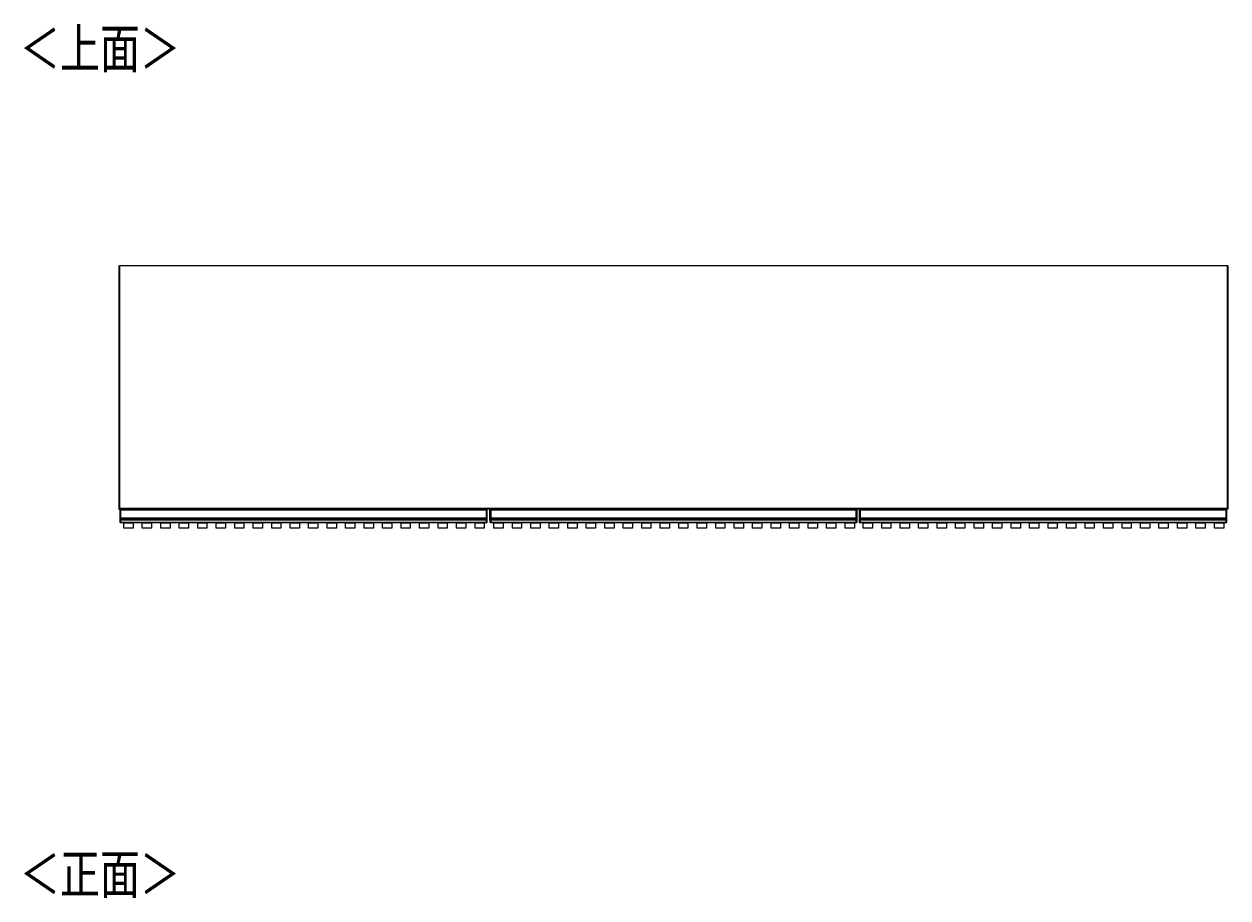
# Model space of a CAD drawing. Units: millimetres. Extents: x -1956 to 2406, y -1327 to 1773.
# Drawn here: x -1039 to 590, y 591 to 1773 of the extents above; entities that cross this region are included whole.
import ezdxf

# ---------------------------------------------------------------- set-up
doc = ezdxf.new("R2010")
doc.units = ezdxf.units.MM
doc.header["$MEASUREMENT"] = 0
doc.layers.get('0').update_dxf_attribs({"lineweight": 0})

msp = doc.modelspace()

# ---------------------------------------------------------------- linework, layer by layer
at = {"color": 18, "lineweight": 25, "true_color": 0x000000}
for p, q in [((-910.5, 1445.8), (-909.5, 1445.8)), ((-910.5, 1445.8), (-910.5, 1116.3)), ((-909.5, 1445.8), (-909.5, 1117.3)), ((588.5, 1445.8), (-909.5, 1445.8)), ((-909.5, 1116.3), (-909.5, 1445.8)), ((588.5, 1445.8), (588.5, 1117.3)), ((588.5, 1445.8), (588.5, 1116.3)), ((589.5, 1445.8), (588.5, 1445.8)), ((589.5, 1445.8), (589.5, 1116.3)), ((-910.5, 1116.3), (-909.5, 1116.3)), ((588.5, 1117.3), (-909.5, 1117.3)), ((-909.5, 1116.3), (-909.5, 1117.3)), ((588.5, 1116.3), (-909.5, 1116.3)), ((-908.5, 1115.3), (-908.5, 1116.1)), ((-908.5, 1115.3), (-908.3, 1115.3)), ((-908.5, 1104.9), (-908.5, 1115.3)), ((-908.3, 1116.3), (-908.3, 1115.3)), ((-908.3, 1115.3), (-908.3, 1104.9)), ((-907.5, 1115.3), (-908.3, 1115.3)), ((-907.5, 1116.3), (-907.5, 1115.3)), ((-413.5, 1115.3), (-907.5, 1115.3)), ((-907.5, 1104.9), (-907.5, 1115.3)), ((-413.5, 1115.3), (-413.5, 1116.3)), ((-412.7, 1115.3), (-413.5, 1115.3)), ((-413.5, 1115.3), (-413.5, 1104.9)), ((-412.7, 1115.3), (-412.7, 1116.3)), ((-412.7, 1104.9), (-412.7, 1115.3)), ((-412.7, 1115.3), (-412.5, 1115.3)), ((-412.5, 1116.1), (-412.5, 1115.3)), ((-412.5, 1115.3), (-412.5, 1104.9)), ((-408.5, 1115.3), (-408.5, 1116)), ((-408.2, 1115.3), (-408.5, 1115.3)), ((-408.5, 1104.9), (-408.5, 1115.3)), ((-408.2, 1116.3), (-408.2, 1115.3)), ((-408.2, 1115.3), (-407.5, 1115.3)), ((-408.2, 1115.3), (-408.2, 1104.9)), ((-407.5, 1115.3), (-407.5, 1116.3)), ((86.5, 1115.3), (-407.5, 1115.3)), ((-407.5, 1115.3), (-407.5, 1104.9)), ((86.5, 1116.3), (86.5, 1115.3)), ((86.5, 1115.3), (86.5, 1104.9)), ((87.2, 1115.3), (86.5, 1115.3)), ((87.2, 1115.3), (87.2, 1116.3)), ((87.2, 1115.3), (87.5, 1115.3)), ((87.2, 1104.9), (87.2, 1115.3)), ((87.5, 1116), (87.5, 1115.3)), ((87.5, 1115.3), (87.5, 1104.9)), ((91.5, 1115.3), (91.5, 1116.1)), ((91.5, 1115.3), (91.7, 1115.3)), ((91.5, 1104.9), (91.5, 1115.3)), ((91.7, 1116.3), (91.7, 1115.3)), ((92.5, 1115.3), (91.7, 1115.3)), ((91.7, 1115.3), (91.7, 1104.9)), ((92.5, 1116.3), (92.5, 1115.3)), ((586.5, 1115.3), (92.5, 1115.3)), ((92.5, 1104.9), (92.5, 1115.3)), ((586.5, 1115.3), (586.5, 1116.3)), ((587.3, 1115.3), (586.5, 1115.3)), ((586.5, 1115.3), (586.5, 1104.9)), ((587.3, 1115.3), (587.3, 1116.3)), ((587.3, 1115.3), (587.5, 1115.3)), ((587.3, 1104.9), (587.3, 1115.3)), ((587.5, 1116.1), (587.5, 1115.3)), ((587.5, 1115.3), (587.5, 1104.9)), ((588.5, 1116.3), (588.5, 1117.3)), ((589.5, 1116.3), (588.5, 1116.3)), ((-908.5, 1104.9), (-908.3, 1104.9)), ((-908.5, 1103.8), (-908.5, 1104.9)), ((-908.5, 1102.9), (-908.5, 1103.8)), ((-908.5, 1102), (-908.5, 1102.9)), ((-908.5, 1101.8), (-908.5, 1102)), ((-908.5, 1099), (-908.5, 1101.8)), ((-908, 1099), (-908.5, 1099)), ((-908.5, 1098.5), (-908.5, 1099)), ((-908.3, 1104.9), (-908.3, 1104)), ((-908.3, 1104.9), (-907.5, 1104.9)), ((-908.3, 1104), (-908.3, 1103.1)), ((-907.5, 1104), (-908.3, 1104)), ((-908.3, 1103.1), (-908.3, 1101.9)), ((-907.5, 1103.1), (-908.3, 1103.1)), ((-907.5, 1101.9), (-908.3, 1101.9)), ((-908.3, 1101.9), (-908.3, 1101.5)), ((-907.5, 1101.5), (-908.3, 1101.5)), ((-908, 1099), (-413, 1099)), ((-908, 1099), (-908, 1098)), ((-413, 1098), (-908, 1098)), ((-907.5, 1104.9), (-413.5, 1104.9)), ((-907.5, 1104), (-907.5, 1104.9)), ((-413.5, 1104), (-907.5, 1104)), ((-907.5, 1103.1), (-907.5, 1104)), ((-413.5, 1103.1), (-907.5, 1103.1)), ((-907.5, 1101.9), (-907.5, 1103.1)), ((-413.5, 1101.9), (-907.5, 1101.9)), ((-907.5, 1101.5), (-907.5, 1101.9)), ((-413.5, 1101.5), (-907.5, 1101.5)), ((-413.5, 1104.9), (-412.7, 1104.9)), ((-413.5, 1104.9), (-413.5, 1104)), ((-412.7, 1104), (-413.5, 1104)), ((-413.5, 1104), (-413.5, 1103.1)), ((-412.7, 1103.1), (-413.5, 1103.1)), ((-413.5, 1103.1), (-413.5, 1101.9)), ((-412.7, 1101.9), (-413.5, 1101.9)), ((-413.5, 1101.9), (-413.5, 1101.5)), ((-412.7, 1101.5), (-413.5, 1101.5)), ((-412.5, 1099), (-413, 1099)), ((-413, 1098), (-413, 1099)), ((-412.7, 1104), (-412.7, 1104.9)), ((-412.7, 1104.9), (-412.5, 1104.9)), ((-412.7, 1103.1), (-412.7, 1104)), ((-412.7, 1101.9), (-412.7, 1103.1)), ((-412.7, 1101.5), (-412.7, 1101.9)), ((-412.5, 1104.9), (-412.5, 1103.8)), ((-412.5, 1103.8), (-412.5, 1102.9)), ((-412.5, 1102.9), (-412.5, 1102)), ((-412.5, 1102), (-412.5, 1101.8)), ((-412.5, 1101.8), (-412.5, 1099)), ((-412.5, 1099), (-412.5, 1098.5)), ((-408.2, 1104.9), (-408.5, 1104.9)), ((-408.5, 1103.7), (-408.5, 1104.9)), ((-408.5, 1102.8), (-408.5, 1103.7)), ((-408.5, 1102), (-408.5, 1102.8)), ((-408.5, 1101.8), (-408.5, 1102)), ((-408.5, 1101.8), (-408.5, 1099.4)), ((-408.5, 1099.4), (-407.5, 1099)), ((-408.5, 1099.4), (-408.5, 1099)), ((-407.5, 1098), (-408.5, 1099)), ((-408.2, 1104.9), (-408.2, 1104)), ((-408.2, 1104.9), (-407.5, 1104.9)), ((-408.2, 1104), (-408.2, 1103.1)), ((-408.2, 1104), (-407.5, 1104)), ((-408.2, 1103.1), (-408.2, 1101.9)), ((-408.2, 1103.1), (-407.5, 1103.1)), ((-408.2, 1101.9), (-407.5, 1101.9)), ((-408.2, 1101.9), (-408.2, 1101.5)), ((-408.2, 1101.5), (-407.5, 1101.5)), ((-407.5, 1104.9), (86.5, 1104.9)), ((-407.5, 1104), (-407.5, 1104.9)), ((86.5, 1104), (-407.5, 1104)), ((-407.5, 1104), (-407.5, 1103.1)), ((86.5, 1103.1), (-407.5, 1103.1)), ((-407.5, 1103.1), (-407.5, 1101.9)), ((86.5, 1101.9), (-407.5, 1101.9)), ((-407.5, 1101.9), (-407.5, 1101.5)), ((86.5, 1101.5), (-407.5, 1101.5)), ((-407.5, 1101.5), (-407.5, 1099)), ((-407.5, 1098), (-407.5, 1099)), ((-407.5, 1099), (86.5, 1099)), ((86.5, 1098), (-407.5, 1098)), ((86.5, 1104.9), (86.5, 1104)), ((87.2, 1104.9), (86.5, 1104.9)), ((86.5, 1104), (86.5, 1103.1)), ((87.2, 1104), (86.5, 1104)), ((86.5, 1103.1), (86.5, 1101.9)), ((87.2, 1103.1), (86.5, 1103.1)), ((86.5, 1101.9), (86.5, 1101.5)), ((87.2, 1101.9), (86.5, 1101.9)), ((87.2, 1101.5), (86.5, 1101.5)), ((86.5, 1101.5), (86.5, 1099)), ((87.5, 1099.4), (86.5, 1099)), ((86.5, 1098), (87.5, 1099)), ((86.5, 1098), (86.5, 1099)), ((87.2, 1104), (87.2, 1104.9)), ((87.2, 1104.9), (87.5, 1104.9)), ((87.2, 1103.1), (87.2, 1104)), ((87.2, 1101.9), (87.2, 1103.1)), ((87.2, 1101.5), (87.2, 1101.9)), ((87.5, 1104.9), (87.5, 1103.7)), ((87.5, 1103.7), (87.5, 1102.8)), ((87.5, 1102.8), (87.5, 1102)), ((87.5, 1102), (87.5, 1101.8)), ((87.5, 1101.8), (87.5, 1099.4)), ((87.5, 1099.4), (87.5, 1099)), ((91.5, 1104.9), (91.7, 1104.9)), ((91.5, 1103.8), (91.5, 1104.9)), ((91.5, 1102.9), (91.5, 1103.8)), ((91.5, 1102), (91.5, 1102.9)), ((91.5, 1101.8), (91.5, 1102)), ((91.5, 1099), (91.5, 1101.8)), ((92, 1099), (91.5, 1099)), ((91.5, 1098.5), (91.5, 1099)), ((91.7, 1104.9), (91.7, 1104)), ((91.7, 1104.9), (92.5, 1104.9)), ((91.7, 1104), (91.7, 1103.1)), ((92.5, 1104), (91.7, 1104)), ((91.7, 1103.1), (91.7, 1101.9)), ((92.5, 1103.1), (91.7, 1103.1)), ((92.5, 1101.9), (91.7, 1101.9)), ((91.7, 1101.9), (91.7, 1101.5)), ((92.5, 1101.5), (91.7, 1101.5)), ((92, 1099), (587, 1099)), ((92, 1099), (92, 1098)), ((587, 1098), (92, 1098)), ((92.5, 1104.9), (586.5, 1104.9)), ((92.5, 1104), (92.5, 1104.9)), ((586.5, 1104), (92.5, 1104)), ((92.5, 1103.1), (92.5, 1104)), ((586.5, 1103.1), (92.5, 1103.1)), ((92.5, 1101.9), (92.5, 1103.1)), ((586.5, 1101.9), (92.5, 1101.9)), ((92.5, 1101.5), (92.5, 1101.9)), ((586.5, 1101.5), (92.5, 1101.5)), ((586.5, 1104.9), (587.3, 1104.9)), ((586.5, 1104.9), (586.5, 1104)), ((587.3, 1104), (586.5, 1104)), ((586.5, 1104), (586.5, 1103.1)), ((587.3, 1103.1), (586.5, 1103.1)), ((586.5, 1103.1), (586.5, 1101.9)), ((587.3, 1101.9), (586.5, 1101.9)), ((586.5, 1101.9), (586.5, 1101.5)), ((587.3, 1101.5), (586.5, 1101.5)), ((587.5, 1099), (587, 1099)), ((587, 1098), (587, 1099)), ((587.3, 1104), (587.3, 1104.9)), ((587.3, 1104.9), (587.5, 1104.9)), ((587.3, 1103.1), (587.3, 1104)), ((587.3, 1101.9), (587.3, 1103.1)), ((587.3, 1101.5), (587.3, 1101.9)), ((587.5, 1104.9), (587.5, 1103.8)), ((587.5, 1103.8), (587.5, 1102.9)), ((587.5, 1102.9), (587.5, 1102)), ((587.5, 1102), (587.5, 1101.8)), ((587.5, 1101.8), (587.5, 1099)), ((587.5, 1099), (587.5, 1098.5))]:
    msp.add_line(p, q, dxfattribs=at)
at = {"color": 8, "lineweight": 25, "true_color": 0x808080}
for p, q in [((-908, 1101.5), (-908, 1099)), ((-413, 1099), (-413, 1101.5)), ((92, 1101.5), (92, 1099)), ((587, 1099), (587, 1101.5))]:
    msp.add_line(p, q, dxfattribs=at)
at = {"color": 18, "lineweight": 25, "true_color": 0x000000}
for points in [[(-903.7, 1098), (-891.2, 1098), (-891.2, 1091), (-903.7, 1091)], [(-878.7, 1098), (-866.2, 1098), (-866.2, 1091), (-878.7, 1091)], [(-853.7, 1098), (-841.2, 1098), (-841.2, 1091), (-853.7, 1091)], [(-828.7, 1098), (-816.2, 1098), (-816.2, 1091), (-828.7, 1091)], [(-803.7, 1098), (-791.2, 1098), (-791.2, 1091), (-803.7, 1091)], [(-778.7, 1098), (-766.2, 1098), (-766.2, 1091), (-778.7, 1091)], [(-753.7, 1098), (-741.2, 1098), (-741.2, 1091), (-753.7, 1091)], [(-728.7, 1098), (-716.2, 1098), (-716.2, 1091), (-728.7, 1091)], [(-703.7, 1098), (-691.2, 1098), (-691.2, 1091), (-703.7, 1091)], [(-678.7, 1098), (-666.2, 1098), (-666.2, 1091), (-678.7, 1091)], [(-653.7, 1098), (-641.2, 1098), (-641.2, 1091), (-653.7, 1091)], [(-628.7, 1098), (-616.2, 1098), (-616.2, 1091), (-628.7, 1091)], [(-603.7, 1098), (-591.2, 1098), (-591.2, 1091), (-603.7, 1091)], [(-578.7, 1098), (-566.2, 1098), (-566.2, 1091), (-578.7, 1091)], [(-553.7, 1098), (-541.2, 1098), (-541.2, 1091), (-553.7, 1091)], [(-528.7, 1098), (-516.2, 1098), (-516.2, 1091), (-528.7, 1091)], [(-503.7, 1098), (-491.2, 1098), (-491.2, 1091), (-503.7, 1091)], [(-478.7, 1098), (-466.2, 1098), (-466.2, 1091), (-478.7, 1091)], [(-453.7, 1098), (-441.2, 1098), (-441.2, 1091), (-453.7, 1091)], [(-428.7, 1098), (-416.2, 1098), (-416.2, 1091), (-428.7, 1091)], [(-403.2, 1098), (-390.7, 1098), (-390.7, 1091), (-403.2, 1091)], [(-378.2, 1098), (-365.7, 1098), (-365.7, 1091), (-378.2, 1091)], [(-353.2, 1098), (-340.7, 1098), (-340.7, 1091), (-353.2, 1091)], [(-328.2, 1098), (-315.7, 1098), (-315.7, 1091), (-328.2, 1091)], [(-303.2, 1098), (-290.7, 1098), (-290.7, 1091), (-303.2, 1091)], [(-278.2, 1098), (-265.7, 1098), (-265.7, 1091), (-278.2, 1091)], [(-253.2, 1098), (-240.7, 1098), (-240.7, 1091), (-253.2, 1091)], [(-228.2, 1098), (-215.7, 1098), (-215.7, 1091), (-228.2, 1091)], [(-203.2, 1098), (-190.7, 1098), (-190.7, 1091), (-203.2, 1091)], [(-178.2, 1098), (-165.7, 1098), (-165.7, 1091), (-178.2, 1091)], [(-153.2, 1098), (-140.7, 1098), (-140.7, 1091), (-153.2, 1091)], [(-128.2, 1098), (-115.7, 1098), (-115.7, 1091), (-128.2, 1091)], [(-103.2, 1098), (-90.7, 1098), (-90.7, 1091), (-103.2, 1091)], [(-78.2, 1098), (-65.7, 1098), (-65.7, 1091), (-78.2, 1091)], [(-53.2, 1098), (-40.7, 1098), (-40.7, 1091), (-53.2, 1091)], [(-28.2, 1098), (-15.7, 1098), (-15.7, 1091), (-28.2, 1091)], [(-3.2, 1098), (9.3, 1098), (9.3, 1091), (-3.2, 1091)], [(21.8, 1098), (34.3, 1098), (34.3, 1091), (21.8, 1091)], [(46.8, 1098), (59.3, 1098), (59.3, 1091), (46.8, 1091)], [(71.8, 1098), (84.3, 1098), (84.3, 1091), (71.8, 1091)], [(96.3, 1098), (108.8, 1098), (108.8, 1091), (96.3, 1091)], [(121.3, 1098), (133.8, 1098), (133.8, 1091), (121.3, 1091)], [(146.3, 1098), (158.8, 1098), (158.8, 1091), (146.3, 1091)], [(171.3, 1098), (183.8, 1098), (183.8, 1091), (171.3, 1091)], [(196.3, 1098), (208.8, 1098), (208.8, 1091), (196.3, 1091)], [(221.3, 1098), (233.8, 1098), (233.8, 1091), (221.3, 1091)], [(246.3, 1098), (258.8, 1098), (258.8, 1091), (246.3, 1091)], [(271.3, 1098), (283.8, 1098), (283.8, 1091), (271.3, 1091)], [(296.3, 1098), (308.8, 1098), (308.8, 1091), (296.3, 1091)], [(321.3, 1098), (333.8, 1098), (333.8, 1091), (321.3, 1091)], [(346.3, 1098), (358.8, 1098), (358.8, 1091), (346.3, 1091)], [(371.3, 1098), (383.8, 1098), (383.8, 1091), (371.3, 1091)], [(396.3, 1098), (408.8, 1098), (408.8, 1091), (396.3, 1091)], [(421.3, 1098), (433.8, 1098), (433.8, 1091), (421.3, 1091)], [(446.3, 1098), (458.8, 1098), (458.8, 1091), (446.3, 1091)], [(471.3, 1098), (483.8, 1098), (483.8, 1091), (471.3, 1091)], [(496.3, 1098), (508.8, 1098), (508.8, 1091), (496.3, 1091)], [(521.3, 1098), (533.8, 1098), (533.8, 1091), (521.3, 1091)], [(546.3, 1098), (558.8, 1098), (558.8, 1091), (546.3, 1091)], [(571.3, 1098), (583.8, 1098), (583.8, 1091), (571.3, 1091)]]:
    msp.add_lwpolyline(points, close=True, dxfattribs=at)
for points in [[(-908.3, 1116.3), (-908.4, 1116.3), (-908.5, 1116.2), (-908.5, 1116.1)], [(-412.5, 1116.1), (-412.5, 1116.2), (-412.5, 1116.3), (-412.7, 1116.3)], [(-408.2, 1116.3), (-408.3, 1116.3), (-408.5, 1116.2), (-408.5, 1116)], [(87.5, 1116), (87.5, 1116.2), (87.4, 1116.3), (87.2, 1116.3)], [(91.7, 1116.3), (91.6, 1116.3), (91.5, 1116.2), (91.5, 1116.1)], [(587.5, 1116.1), (587.5, 1116.2), (587.5, 1116.3), (587.3, 1116.3)], [(-908.3, 1104), (-908.4, 1104), (-908.5, 1103.9), (-908.5, 1103.8)], [(-908.3, 1103.1), (-908.4, 1103.1), (-908.5, 1103), (-908.5, 1102.9)], [(-908.5, 1102), (-908.4, 1101.9), (-908.3, 1101.9), (-908.3, 1101.9)], [(-908.5, 1098.5), (-908.5, 1098.3), (-908.2, 1098), (-908, 1098)], [(-413, 1098), (-412.7, 1098), (-412.5, 1098.3), (-412.5, 1098.5)], [(-412.5, 1103.8), (-412.5, 1103.9), (-412.5, 1104), (-412.7, 1104)], [(-412.5, 1102.9), (-412.5, 1103), (-412.5, 1103.1), (-412.7, 1103.1)], [(-412.7, 1101.9), (-412.6, 1101.9), (-412.5, 1101.9), (-412.5, 1102)], [(-408.2, 1104), (-408.3, 1104), (-408.5, 1103.8), (-408.5, 1103.7)], [(-408.2, 1103.1), (-408.3, 1103.1), (-408.5, 1103), (-408.5, 1102.8)], [(-408.5, 1102), (-408.4, 1101.9), (-408.3, 1101.9), (-408.2, 1101.9)], [(87.5, 1103.7), (87.5, 1103.8), (87.4, 1104), (87.2, 1104)], [(87.5, 1102.8), (87.5, 1103), (87.4, 1103.1), (87.2, 1103.1)], [(87.2, 1101.9), (87.3, 1101.9), (87.5, 1101.9), (87.5, 1102)], [(91.7, 1104), (91.6, 1104), (91.5, 1103.9), (91.5, 1103.8)], [(91.7, 1103.1), (91.6, 1103.1), (91.5, 1103), (91.5, 1102.9)], [(91.5, 1102), (91.6, 1101.9), (91.7, 1101.9), (91.7, 1101.9)], [(91.5, 1098.5), (91.5, 1098.3), (91.8, 1098), (92, 1098)], [(587, 1098), (587.3, 1098), (587.5, 1098.3), (587.5, 1098.5)], [(587.5, 1103.8), (587.5, 1103.9), (587.5, 1104), (587.3, 1104)], [(587.5, 1102.9), (587.5, 1103), (587.5, 1103.1), (587.3, 1103.1)], [(587.3, 1101.9), (587.4, 1101.9), (587.5, 1101.9), (587.5, 1102)]]:
    msp.add_open_spline(points, degree=3, dxfattribs=at)
for points, knots in [([(-908.5, 1101.8), (-908.5, 1101.8), (-908.5, 1101.8), (-908.5, 1101.8), (-908.5, 1101.8), (-908.4, 1101.7), (-908.4, 1101.7), (-908.4, 1101.6), (-908.4, 1101.6), (-908.4, 1101.6), (-908.4, 1101.6), (-908.4, 1101.6), (-908.3, 1101.6), (-908.3, 1101.5), (-908.3, 1101.5), (-908.3, 1101.5), (-908.3, 1101.5), (-908.3, 1101.5), (-908.3, 1101.5)], [0, 0, 0, 0, 1, 1, 1, 2, 2, 2, 3, 3, 3, 4, 4, 4, 5, 5, 5, 6, 6, 6, 6]), ([(-412.5, 1101.8), (-412.5, 1101.8), (-412.5, 1101.8), (-412.5, 1101.8), (-412.5, 1101.8), (-412.5, 1101.7), (-412.5, 1101.7), (-412.5, 1101.6), (-412.5, 1101.6), (-412.5, 1101.6), (-412.5, 1101.6), (-412.5, 1101.6), (-412.6, 1101.6), (-412.6, 1101.5), (-412.6, 1101.5), (-412.6, 1101.5), (-412.6, 1101.5), (-412.6, 1101.5), (-412.7, 1101.5)], [0, 0, 0, 0, 1, 1, 1, 2, 2, 2, 3, 3, 3, 4, 4, 4, 5, 5, 5, 6, 6, 6, 6]), ([(-408.2, 1101.5), (-408.2, 1101.5), (-408.2, 1101.5), (-408.3, 1101.5), (-408.3, 1101.6), (-408.3, 1101.6), (-408.3, 1101.6), (-408.4, 1101.6), (-408.4, 1101.6), (-408.4, 1101.7), (-408.4, 1101.7), (-408.4, 1101.7), (-408.4, 1101.8), (-408.5, 1101.8), (-408.5, 1101.8), (-408.5, 1101.8)], [0, 0, 0, 0, 1, 1, 1, 2, 2, 2, 3, 3, 3, 4, 4, 4, 5, 5, 5, 5]), ([(87.5, 1101.8), (87.5, 1101.8), (87.5, 1101.8), (87.5, 1101.7), (87.5, 1101.7), (87.5, 1101.7), (87.5, 1101.6), (87.5, 1101.6), (87.4, 1101.6), (87.4, 1101.6), (87.4, 1101.6), (87.3, 1101.5), (87.3, 1101.5), (87.3, 1101.5), (87.3, 1101.5), (87.2, 1101.5)], [0, 0, 0, 0, 1, 1, 1, 2, 2, 2, 3, 3, 3, 4, 4, 4, 5, 5, 5, 5]), ([(91.5, 1101.8), (91.5, 1101.8), (91.5, 1101.8), (91.5, 1101.8), (91.5, 1101.8), (91.6, 1101.7), (91.6, 1101.7), (91.6, 1101.6), (91.6, 1101.6), (91.6, 1101.6), (91.6, 1101.6), (91.6, 1101.6), (91.7, 1101.6), (91.7, 1101.5), (91.7, 1101.5), (91.7, 1101.5), (91.7, 1101.5), (91.7, 1101.5), (91.7, 1101.5)], [0, 0, 0, 0, 1, 1, 1, 2, 2, 2, 3, 3, 3, 4, 4, 4, 5, 5, 5, 6, 6, 6, 6]), ([(587.5, 1101.8), (587.5, 1101.8), (587.5, 1101.8), (587.5, 1101.8), (587.5, 1101.8), (587.5, 1101.7), (587.5, 1101.7), (587.5, 1101.6), (587.5, 1101.6), (587.5, 1101.6), (587.5, 1101.6), (587.5, 1101.6), (587.4, 1101.6), (587.4, 1101.5), (587.4, 1101.5), (587.4, 1101.5), (587.4, 1101.5), (587.4, 1101.5), (587.3, 1101.5)], [0, 0, 0, 0, 1, 1, 1, 2, 2, 2, 3, 3, 3, 4, 4, 4, 5, 5, 5, 6, 6, 6, 6])]:
    msp.add_open_spline(points, degree=3, knots=knots, dxfattribs=at)

# ---------------------------------------------------------------- texts
at = {"char_height": 0.2, "attachment_point": 7}
for s, insert in [('\\C18;\\c0;\\FKozGoPr6N-Regular|b0|i0|c128;\\H52.916668;\\W0.750000;＜上面＞', (-1044.2, 1713)), ('\\C18;\\c0;\\FKozGoPr6N-Regular|b0|i0|c128;\\H52.916668;\\W0.750000;＜正面＞', (-1044.2, 596.5))]:
    msp.add_mtext(s, dxfattribs=dict(at, insert=insert))

doc.saveas('drawing.dxf')
